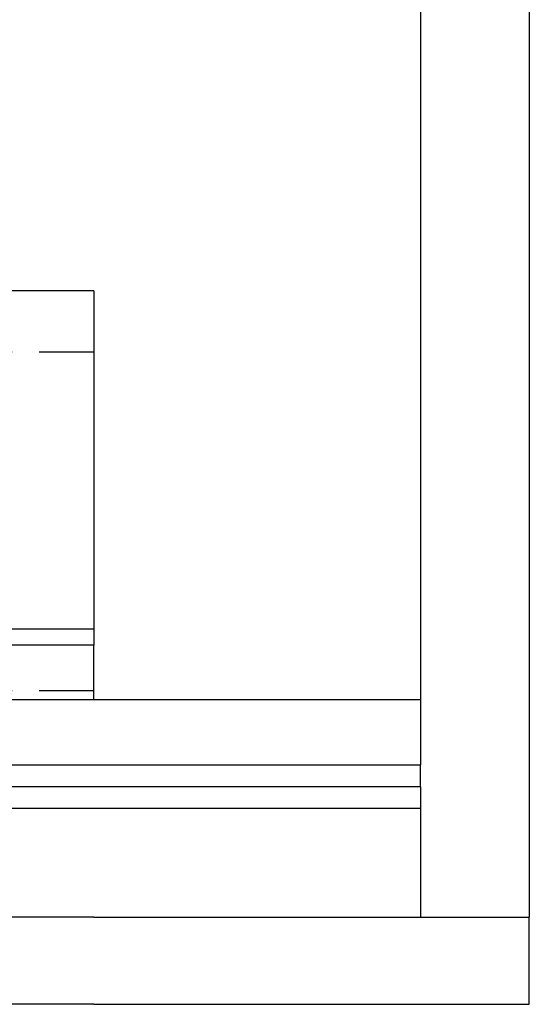
# Model space of a CAD drawing. Extents: x 0 to 1210, y -560 to 176.
# Drawn here: x 1187 to 1210, y 0 to 45 of the extents above; entities that cross this region are included whole.
import ezdxf

# ---------------------------------------------------------------- set-up
doc = ezdxf.new("R2010")
doc.units = 0
doc.header["$LTSCALE"] = 10
doc.linetypes.add('VERDECKT', pattern=[0.375, 0.25, -0.125])
doc.layers.get('0').update_dxf_attribs({"linetype": 'CONTINUOUS'})
doc.layers.add('STEMPEL', color=3, linetype='CONTINUOUS')

# ---------------------------------------------------------------- blocks, each defined once
blk = doc.blocks.new('A$C475546FE')
at = {"color": 3, "linetype": 'CONTINUOUS', "extrusion": (-2e-16, 1, -2e-16)}
for p, q in [((210, 156), (210, 20)), ((205, 149), (205, 24)), ((190, 32.79664), (182.50031, 32.79664)), ((190, 32.79664), (190, 17.24029)), ((205, 24), (205, 14)), ((210, 20), (210, 4)), ((190, 17.24029), (185.89994, 17.24029)), ((190, 17.24029), (190, 16.5)), ((190, 16.5), (160, 16.5)), ((190, 14), (190, 16.5)), ((205, 14), (145, 14)), ((205, 14), (205, 11)), ((145, 11), (205, 11)), ((145, 11), (205, 11)), ((205, 10), (205, 11)), ((205, 10), (145, 10)), ((205, 10), (205, 9)), ((205, 9), (145, 9)), ((205, 9), (205, 4)), ((190, 4), (-190, 4)), ((190, 4), (210, 4)), ((210, 0), (210, 4)), ((190, 0), (-190, 0)), ((190, 0), (210, 0))]:
    blk.add_line(p, q, dxfattribs=at)
at = {"color": 1, "linetype": 'VERDECKT', "extrusion": (-2e-16, 1, -2e-16)}
for p, q in [((190, 29.96822), (160, 29.96822)), ((190, 14.41187), (160, 14.41187))]:
    blk.add_line(p, q, dxfattribs=at)

msp = doc.modelspace()

# ---------------------------------------------------------------- block references
at = {"layer": 'STEMPEL'}
msp.add_blockref('A$C475546FE', (1000, 0), dxfattribs=at)

doc.saveas('drawing.dxf')
